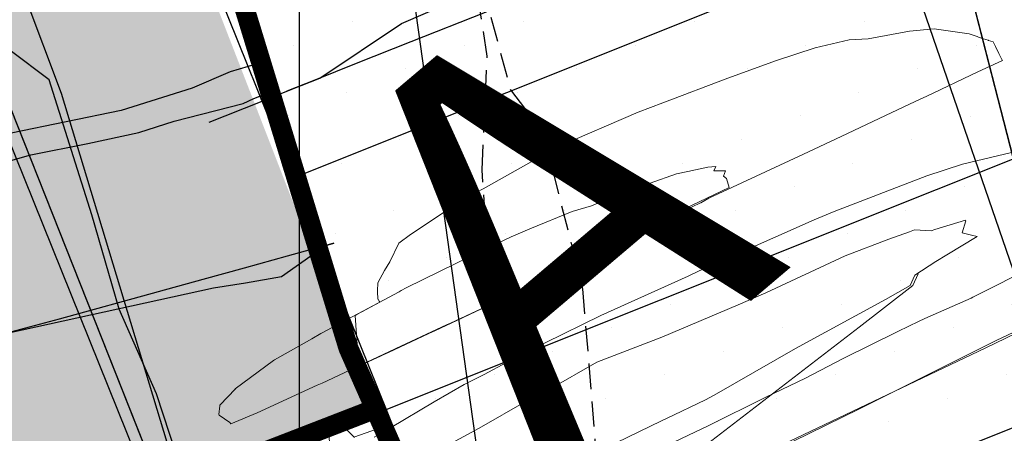
# Model space of a CAD drawing. Units: metres. Extents: x 373058 to 376642, y 653953 to 657537.
# Drawn here: x 374847 to 374857, y 655739 to 655743 of the extents above; entities that cross this region are included whole.
import ezdxf

# ---------------------------------------------------------------- set-up
doc = ezdxf.new("R2010")
doc.units = ezdxf.units.M
for name, pattern in [('CONTINUOUS-0-1-1-0-0', [0]), ('CONTINUOUS-0-5-0-0-1', [0]), ('CONTINUOUS-0-7-1-1-1', [0]), ('DASHED2', [0.375, 0.25, -0.125])]:
    doc.linetypes.add(name, pattern=pattern)
for name, color, linetype in [('01-Enero 2016', 50, 'Continuous'), ('1', 7, 'Continuous'), ('CA-1800-805-ST', 5, 'Continuous'), ('CA-1800-805-TP', 5, 'Continuous'), ('Corte', 7, 'Continuous'), ('GA 1792-840NW-ST', 5, 'Continuous'), ('GA 1792-840NW-TP', 5, 'Continuous'), ('Galeria_1792', 1, 'Continuous'), ('Grid', 8, 'Continuous'), ('NV-1792 - VE-1792-817 SE-TP', 5, 'Continuous'), ('NV1895-RP 1895-488SE-TP', 180, 'Continuous'), ('paneleo secundario', 7, 'Continuous')]:
    doc.layers.add(name, color=color, linetype=linetype)
doc.styles.get("Standard").update_dxf_attribs({"font": 'arial.ttf'})

msp = doc.modelspace()

# ---------------------------------------------------------------- hatches: boundary and pattern name
h = msp.add_hatch()
h.set_pattern_fill('GRAVEL', color=254, scale=0.15)
h.set_pattern_definition([(249.81302, (374771.79863, 655789.82166), (-15.5658665, -43.157135), [0.51258, -50.74573]), (206.76998, (374771.62175, 655789.34056), (41.03537563, 20.5166383), [0.87961, -87.08107]), (154.31068, (374770.83641, 655788.94438), (50.9394384, -24.76351586), [0.62022, -61.40208]), (289.07393, (374769.81051, 655787.50817), (-24.7609964, 72.1654291), [0.80101, -79.29966]), (314.6339, (374770.07227, 655786.75114), (-34.6667387, 35.3756714), [0.78545, -77.75971]), (19.07393, (374770.6241, 655786.19221), (-72.1654291, -24.7609964), [0.80101, -79.29966]), (59.49448, (374771.38114, 655786.45397), (-31.83856617, -53.76929053), [1.05929, -104.86967]), (94.05557, (374771.91885, 655787.36663), (-6.36569766, 87.73003587), [1.00008, -99.007885]), (143.2298, (374771.84812, 655788.3642), (-46.69424023, 34.66841833), [0.80372, -79.56832]), (197.0366, (374771.2043, 655788.84532), (40.3277027, 12.0266617), [0.91757, -44.96091]), (244.19767, (374770.327, 655788.57649), (-26.88611495, -55.8918896), [1.18662, -117.47516]), (160.6143, (374773.3268, 655788.87358), (-33.2522325, 11.3206684), [0.40501, -40.09585]), (193.26947, (374772.94476, 655789.008), (48.8176791, 11.31898873), [0.77052, -76.28196]), (246.8002, (374772.1948, 655788.8311), (1.414926, -3.537525), [0.53881, -4.84934]), (224.9988, (374771.7774, 655789.1566), (14.8577736, 14.1496807), [0.29016, -28.72593]), (313.60165, (374771.5722, 655788.95144), (-7.7823034, 9.1976494), [0.41035, -20.10713]), (52.764, (374771.8552, 655788.6543), (7.7827233, 11.3198285), [0.66648, -21.54945]), (183.3653, (374772.2585, 655789.1849), (8.489976, -0.707673), [0.48193, -11.56635]), (38.18978, (374769.52045, 655788.13078), (31.13047327, 24.76183624), [0.67513, -66.83824]), (92.1464, (374770.05108, 655788.5482), (1.41408626, -44.572481), [0.5664, -56.07332]), (314.9988, (374771.9755, 655789.8924), (-14.1496807, 14.8577736), [0.58032, -28.43578]), (5.4107, (374772.38585, 655789.48204), (-39.62002974, -3.53668533), [0.67513, -66.83824]), (1.2442, (374770.3977, 655785.9375), (-20.517478, 0.00042), [0.65105, -31.9016]), (316.57538, (374771.0486, 655785.95165), (-33.2518126, 31.83814625), [0.54551, -54.00539]), (88.60165, (374773.4258, 655786.36903), (0.00042, 20.517478), [0.58032, -28.43578]), (39.15426, (374773.43997, 655786.94918), (-40.32812264, -32.5441396), [0.63867, -63.22856]), (91.2442, (374771.6924, 655785.6757), (-0.00042, -20.517478), [0.32553, -32.22713]), (123.1102, (374773.21356, 655786.2841), (-9.1972295, 12.7351745), [0.19427, -19.23299]), (187.764, (374773.1074, 655786.4469), (12.0275015, 0.707253), [0.78545, -14.92358]), (207.80924, (374772.32918, 655786.34075), (33.96032543, 17.68678594), [0.7279, -72.06205]), (325.4903, (374771.9825, 655788.3359), (-6.367377, 5.660124), [0.54949, -13.18766]), (14.95746, (374772.43534, 655788.0246), (62.96777972, 16.97869303), [0.959335, -94.97401]), (82.74563, (374773.36217, 655788.2722), (-4.245618, -30.4223804), [0.39226, -38.83409]), (111.8002, (374773.4117, 655788.6613), (-4.95245, 2.1226), [0.2286, -3.5814]), (142.05667, (374772.21598, 655786.41858), (24.05458315, -19.10297174), [0.5293, -52.40091]), (69.81302, (374771.79857, 655786.74403), (15.5658665, 43.157135), [1.02516, -50.23314]), (21.8002, (374772.1523, 655787.7062), (2.1226, 4.95245), [0.9906, -2.8194]), (347.10508, (374773.0721, 655788.0741), (45.27973406, -10.61341525), [0.60241, -59.638975]), (275.85484, (374773.6593, 655787.93967), (2.1221792, -15.5650267), [0.55474, -27.18248]), (229.44621, (374773.7159, 655787.38782), (-53.06371709, -62.258847), [0.90322, -89.4187]), (197.22632, (374773.12866, 655786.70156), (-47.40275304, -14.85651387), [0.955544, -94.59877])])
h.paths.add_polyline_path([(374832.6049, 655785.9409), (374831.4086, 655787.2709), (374830.6946, 655789.4514), (374830.6694, 655789.5839), (374830.5543, 655790.2392), (374830.4208, 655791.1392), (374829.2695, 655792.9653), (374828.6603, 655794.1101), (374827.9263, 655795.7812), (374827.1294, 655797.0408), (374826.8279, 655798.024), (374826.2724, 655798.9173), (374824.9664, 655798.8657), (374824.4416, 655798.709), (374823.5599, 655798.1864), (374823.0731, 655797.8576), (374822.326, 655797.5511), (374821.9785, 655797.5537), (374822.0025, 655797.0681), (374826.8287, 655783.3164), (374828.0584, 655783.1687), (374829.662, 655779.478), (374830.68, 655777.829), (374832.1435, 655774.051), (374832.587, 655772.306), (374832.887, 655771.539), (374832.992, 655770.579), (374834.2085, 655765.5713), (374835.1558, 655763.0513), (374841.944, 655748.592), (374844.155, 655745.9085), (374843.956, 655743.96), (374846.807, 655737.7618), (374850.734, 655739.4187), (374847.3224, 655748.2037), (374841.236, 655762.176), (374839.9491, 655765.1183), (374838.7794, 655767.9278), (374837.85, 655771.166), (374837.895, 655772.509), (374836.0617, 655776.1624)])
h = msp.add_hatch()
h.set_pattern_fill('DOTS', color=1, scale=0.4)
h.set_pattern_definition([(21.8002, (374800.3603, 655708.84976), (0.058973, 0.707498), [0, -0.635])])
h.paths.add_polyline_path([(374856.8823, 655747.1877), (374849.7591, 655744.2979), (374849.4688, 655743.3555), (374850.5566, 655739.7111), (374851.2239, 655738.3221), (374852.34, 655736.369), (374853.2083, 655735.5667), (374854.8735, 655735.8591), (374860.4042, 655737.9365), (374861.185, 655739.052), (374860.9635, 655741.4025), (374859.8021, 655745.0909), (374858.8473, 655745.2005), (374858.3782, 655745.9477)])
at = {"layer": '1', "lineweight": 0}
h = msp.add_hatch(dxfattribs=at)
h.set_pattern_fill('GRAVEL', color=1, scale=0.08)
h.set_pattern_definition([(249.81302, (374933.79668, 655725.94681), (-8.30179547, -23.01713866), [0.273377, -27.064387]), (206.76998, (374933.70235, 655725.69023), (21.88553367, 10.94220709), [0.469124, -46.44324]), (154.31068, (374933.2835, 655725.47893), (27.16770047, -13.20720846), [0.330785, -32.747778]), (289.07393, (374932.73635, 655724.71296), (-13.20586475, 38.48822885), [0.427204, -42.29315]), (314.63389, (374932.87596, 655724.30921), (-18.4889273, 18.86702476), [0.418907, -41.471846]), (19.07393, (374933.17027, 655724.01111), (-38.48822885, -13.20586475), [0.427204, -42.29315]), (59.49448, (374933.57402, 655724.15071), (-16.980568626, -28.67695495), [0.564955, -55.930492]), (94.05557, (374933.860804, 655724.63747), (-3.39503875, 46.78935246), [0.533376, -52.804205]), (143.2298, (374933.82308, 655725.16951), (-24.90359479, 18.48982311), [0.42865, -42.436437]), (197.0366, (374933.47971, 655725.4261), (21.50810813, 6.41421958), [0.48937, -23.97915]), (244.197675, (374933.01182, 655725.282724), (-14.339261304, -29.809007787), [0.632862, -62.653418]), (160.6143, (374934.61171, 655725.44117), (-17.734524, 6.0376898), [0.216004, -21.384453]), (193.26947, (374934.40795, 655725.51287), (26.03609553, 6.03679399), [0.410946, -40.68371]), (246.8002, (374934.008, 655725.4185), (0.754627, -1.88668), [0.287367, -2.586314]), (224.99883, (374933.78536, 655725.59212), (7.9241459, 7.5464964), [0.154753, -15.320498]), (313.60165, (374933.67593, 655725.4827), (-4.1505618, 4.905413), [0.218852, -10.723802]), (52.764, (374933.82686, 655725.3242), (4.1507858, 6.0372419), [0.355456, -11.49304]), (183.3653, (374934.04194, 655725.6072), (4.5279874, -0.3774256), [0.25703, -6.16872]), (38.18978, (374932.58165, 655725.04501), (16.60291908, 13.20631266), [0.36007, -35.64706]), (92.14641, (374932.86466, 655725.26763), (0.75417934, -23.77198985), [0.30208, -29.905773]), (314.99883, (374933.89102, 655725.98454), (-7.5464964, 7.9241459), [0.309504, -15.165747]), (5.4107, (374934.10987, 655725.76569), (-21.13068253, -1.88623218), [0.36007, -35.64706]), (1.2442, (374933.04952, 655723.87527), (-10.9426549, 0.00022395), [0.34723, -17.014187]), (316.57538, (374933.39667, 655723.88281), (-17.73430007, 16.98034467), [0.290938, -28.802875]), (88.60165, (374934.6645, 655724.1054), (0.00022395, 10.9426549), [0.309504, -15.165747]), (39.15426, (374934.67207, 655724.41482), (-21.50833208, -17.35687447), [0.340626, -33.7219]), (91.2442, (374933.74004, 655723.73564), (-0.00022395, -10.9426549), [0.173614, -17.1878]), (123.11017, (374934.5513, 655724.06013), (-4.905189, 6.792093), [0.10361, -10.257596]), (187.764, (374934.4947, 655724.1469), (6.4146675, 0.3772016), [0.418907, -7.959244]), (207.80924, (374934.07965, 655724.09033), (18.11217356, 9.4329525), [0.388214, -38.433092]), (325.4903, (374933.8948, 655725.1544), (-3.3959346, 3.018733), [0.29306, -7.03342]), (14.95746, (374934.136265, 655724.98838), (33.58281585, 9.05530295), [0.511645, -50.652807]), (82.74563, (374934.63057, 655725.12044), (-2.26432963, -16.22526953), [0.209207, -20.711514]), (111.8002, (374934.657, 655725.328), (-2.641307, 1.132053), [0.12192, -1.91008]), (142.05667, (374934.01927, 655724.13184), (12.82911101, -10.1882516), [0.282294, -27.947153]), (69.81302, (374933.79665, 655724.30542), (8.30179547, 23.01713866), [0.546754, -26.79101]), (21.8002, (374933.9853, 655724.8186), (1.132053, 2.641307), [0.52832, -1.50368]), (347.10508, (374934.47586, 655725.01479), (24.1491915, -5.66048813), [0.321288, -31.807453]), (275.85484, (374934.78905, 655724.9431), (1.1318289, -8.3013476), [0.295863, -14.49732]), (229.44621, (374934.81923, 655724.64877), (-28.30064911, -33.2047184), [0.481716, -47.689972]), (197.22632, (374934.50604, 655724.28276), (-25.28146829, -7.92347406), [0.509624, -50.452677])])
h.paths.add_polyline_path([(374846.7548, 655737.8764), (374847.0027, 655737.4118), (374847.2723, 655736.9246), (374847.5163, 655736.2126), (374847.2723, 655735.2746), (374847.4709, 655734.7775), (374847.1693, 655734.4126), (374847.1143, 655733.8076), (374846.63, 655732.9369), (374853.0903, 655735.5675), (374852.4339, 655736.2917), (374851.7799, 655737.3673), (374851.4682, 655737.766), (374850.7393, 655739.4207)])

# ---------------------------------------------------------------- linework, layer by layer
at = {"color": 1, "const_width": 0.2, "elevation": 22}
msp.add_lwpolyline([(374856.8361, 655747.1692), (374849.7794, 655744.3529), (374849.4372, 655743.46), (374850.4917, 655740.011), (374851.46, 655737.813), (374851.7555, 655737.463), (374852.34, 655736.369), (374853.1103, 655735.5461), (374853.1103, 655735.5461), (374853.66, 655735.6617), (374854.6942, 655735.7452), (374859.105, 655737.3283), (374860.5204, 655737.9922), (374861.185, 655739.052), (374860.9635, 655741.4025), (374860.179, 655744.271), (374859.8021, 655745.0909), (374859.2381, 655745.0278), (374858.8664, 655745.1666), (374858.5195, 655745.8169), (374857.744, 655746.521), (374857.4211, 655746.932), (374856.8361, 655747.1692)], dxfattribs=at)
at = {"color": 30, "true_color": 0xf8991e, "const_width": 0.2, "elevation": 1864.576}
msp.add_lwpolyline([(374850.744, 655739.3961), (374846.7596, 655737.8519)], dxfattribs=at)
at = {"color": 5}
msp.add_circle((374850.373, 655745.0034, 1793.9151), 1792.0107, dxfattribs=at)
at = {"layer": '01-Enero 2016', "color": 1, "linetype": 'Continuous'}
msp.add_line((374841.43, 655786.5498, 1776), (374874.0291, 655691.6528, 1776), dxfattribs=at)
at = {"layer": '01-Enero 2016', "color": 5, "elevation": 1800}
msp.add_lwpolyline([(374860.6578, 655675.4277), (374843.2598, 655800)], dxfattribs=at)
at = {"layer": '01-Enero 2016', "color": 1}
for points in [[(374864.673, 655712.609, 1749.009), (374863.751, 655716.205, 1749.319), (374863.368, 655717.694, 1749.552), (374861.242, 655725.977, 1750.844), (374860.904, 655727.293, 1751.574), (374859.566, 655732.506, 1754.331), (374858.734, 655735.749, 1755.181), (374858.075, 655738.317, 1754.753), (374856.226, 655745.521, 1753.528), (374854.732, 655751.342, 1751.681), (374853.717, 655755.294, 1750.427), (374853.228, 655757.202, 1748.316), (374852.888, 655758.524, 1749.45), (374852.794, 655758.893, 1748.892), (374852.751, 655759.061, 1748.798), (374852.492, 655760.07, 1748.836), (374852.371, 655760.54, 1748.874), (374852.343, 655760.648, 1748.885), (374851.563, 655763.686, 1748.838)], [(374839.146, 655762.499, 1762.386), (374839.239, 655762.264, 1762.16), (374839.579, 655761.407, 1762.924), (374839.909, 655760.573, 1762.901), (374840.485, 655759.12, 1762.886), (374842.055, 655755.159, 1762.586), (374842.529, 655753.963, 1762.518), (374844.894, 655747.994, 1765), (374846.34, 655744.346, 1766.383), (374847.235, 655742.087, 1766.785), (374850.152, 655734.729, 1766.726), (374851.718, 655730.778, 1766.511), (374853.963, 655725.112, 1765.816), (374855.685, 655720.768, 1765), (374856.604, 655718.448, 1764.385), (374857.574, 655716.002, 1762.46), (374857.655, 655715.796, 1762.354), (374857.775, 655715.494, 1761.838), (374858.229, 655714.347, 1760), (374858.4, 655713.917, 1759.049)], [(374842.52, 655753.473, 1792.685), (374843.295, 655751.951, 1792.707), (374843.855, 655750.683, 1792.544), (374844.287, 655749.713, 1792.466), (374844.287, 655749.713, 1792.466), (374844.329, 655749.122, 1792.409), (374845.176, 655747.493, 1792.274), (374845.632, 655747.121, 1792.241), (374845.835, 655746.596, 1792.126), (374846.247, 655745.605, 1792.106), (374846.698, 655744.671, 1791.981), (374847.251, 655743.538, 1791.959), (374847.614, 655742.565, 1791.896), (374848.716, 655738.925, 1792.102), (374848.716, 655738.925, 1792.102), (374848.716, 655738.925, 1792.102), (374849.084, 655737.855, 1792.152), (374849.913, 655736.347, 1792.185), (374849.913, 655736.347, 1792.185), (374850.366, 655735.306, 1792.013), (374850.939, 655733.987, 1791.961)], [(374853.963, 655725.112, 1854.021), (374850.529, 655733.778, 1859.32), (374850.152, 655734.729, 1859.838), (374848.013, 655740.126, 1858.526), (374846.34, 655744.346, 1857.829), (374844.309, 655749.471, 1858.091), (374844.891, 655748.003, 1854.157), (374844.132, 655749.919, 1852.41), (374843.927, 655750.435, 1851.034), (374844.036, 655750.159, 1849.023), (374843.93, 655750.428, 1848), (374843.562, 655751.356, 1843.834), (374843.108, 655752.5, 1841.92)], [(374851.559, 655732.449, 1797.066), (374851.151, 655733.663, 1797.145), (374850.486, 655734.958, 1796.716), (374849.996, 655735.689, 1796.632), (374849.768, 655736.396, 1796.397), (374849.374, 655737.245, 1796.582), (374849.374, 655737.245, 1796.582), (374849.221, 655737.456, 1796.597), (374849.116, 655737.831, 1796.519), (374848.836, 655738.737, 1796.644), (374848.57, 655739.552, 1796.843), (374848.57, 655739.552, 1796.843), (374848.57, 655739.552, 1796.843), (374848.193, 655740.401, 1796.48), (374847.92, 655741.348, 1796.56), (374847.493, 655742.7, 1796.703), (374847.102, 655742.993, 1796.244), (374846.596, 655744.298, 1796.429)], [(374856.594, 655744.085, 1868.08), (374857.262, 655741.486, 1865)]]:
    msp.add_polyline3d(points, dxfattribs=at)
at = {"layer": '01-Enero 2016'}
for points in [[(374842.52, 655753.473, 1792.685), (374843.295, 655751.951, 1792.707), (374843.855, 655750.683, 1792.544), (374844.287, 655749.713, 1792.466), (374844.287, 655749.713, 1792.466), (374844.329, 655749.122, 1792.409), (374845.176, 655747.493, 1792.274), (374845.632, 655747.121, 1792.241), (374845.835, 655746.596, 1792.126), (374846.247, 655745.605, 1792.106), (374846.698, 655744.671, 1791.981), (374847.251, 655743.538, 1791.959), (374847.614, 655742.565, 1791.896), (374848.716, 655738.925, 1792.102), (374848.716, 655738.925, 1792.102), (374848.716, 655738.925, 1792.102), (374849.084, 655737.855, 1792.152), (374849.913, 655736.347, 1792.185), (374849.913, 655736.347, 1792.185), (374850.366, 655735.306, 1792.013), (374850.939, 655733.987, 1791.961)], [(374849.096, 655742.276, 1818.42), (374849.257, 655742.34, 1817.789), (374849.644, 655742.494, 1817.532), (374849.924, 655742.606, 1817.289), (374850.205, 655742.717, 1817.054), (374851.023, 655743.263, 1816.987), (374851.479, 655743.462, 1816.819), (374852.282, 655743.802, 1816.592), (374853.317, 655744.094, 1816.658), (374853.544, 655744.17, 1816.377), (374854.074, 655744.37, 1816.498), (374854.782, 655744.718, 1816.422), (374855.506, 655744.997, 1816.438), (374856.237, 655745.25, 1816.463), (374857.286, 655745.688, 1816.637)], [(374857.254, 655745.674, 1813.181), (374856.217, 655745.202, 1813.203), (374855.084, 655744.778, 1813.35), (374853.87, 655744.248, 1813.525), (374853.31, 655744.022, 1813.532), (374851.861, 655743.376, 1813.553), (374851.117, 655743.08, 1813.513), (374850.57, 655742.863, 1813.462), (374850.154, 655742.697, 1813.34), (374849.873, 655742.585, 1813.302)], [(374851.559, 655732.449, 1797.066), (374851.151, 655733.663, 1797.145), (374850.486, 655734.958, 1796.716), (374849.996, 655735.689, 1796.632), (374849.768, 655736.396, 1796.397), (374849.374, 655737.245, 1796.582), (374849.374, 655737.245, 1796.582), (374849.221, 655737.456, 1796.597), (374849.116, 655737.831, 1796.519), (374848.836, 655738.737, 1796.644), (374848.57, 655739.552, 1796.843), (374848.57, 655739.552, 1796.843), (374848.57, 655739.552, 1796.843), (374848.193, 655740.401, 1796.48), (374847.92, 655741.348, 1796.56), (374847.493, 655742.7, 1796.703), (374847.102, 655742.993, 1796.244), (374846.596, 655744.298, 1796.429)], [(374846.754, 655741.792, 1796.507), (374847.308, 655741.949, 1796.672), (374847.879, 655742.062, 1796.61), (374848.392, 655742.171, 1796.653), (374848.744, 655742.287, 1796.05), (374849.437, 655742.464, 1795.809), (374849.543, 655742.512, 1795.283), (374849.767, 655742.6, 1794.979), (374849.741, 655742.659, 1794.591), (374849.666, 655742.638, 1794.111), (374849.67, 655742.715, 1793.67), (374849.679, 655742.768, 1793.25), (374849.603, 655742.78, 1792.894), (374849.662, 655742.845, 1792.533), (374849.668, 655742.887, 1792.192), (374849.305, 655742.781, 1792.055), (374848.927, 655742.615, 1792.021)], [(374848.927, 655742.615, 1792.021), (374848.215, 655742.393, 1792.026), (374847.114, 655742.166, 1792.021)], [(374849.822, 655740.729, 1792.15), (374850.262, 655741.04, 1792.36), (374850.345, 655741.063, 1792.73), (374850.289, 655741.047, 1793.248), (374850.241, 655741.034, 1793.775), (374850.313, 655741.054, 1794.274), (374850.203, 655741.023, 1794.806), (374850.335, 655741.06, 1795.364), (374849.878, 655740.933, 1795.705), (374849.446, 655740.813, 1795.931), (374849.032, 655740.698, 1796.282), (374848.585, 655740.574, 1796.304), (374847.595, 655740.303, 1796.31), (374847.292, 655740.221, 1796.412), (374846.905, 655740.116, 1796.024)], [(374847.087, 655740.164, 1792.017), (374849.14, 655740.614, 1792.027), (374849.459, 655740.667, 1792.073), (374849.822, 655740.729, 1792.15)]]:
    msp.add_polyline3d(points, dxfattribs=at)
at = {"layer": '1', "elevation": 22}
msp.add_lwpolyline([(374846.7548, 655737.8764), (374847.0027, 655737.4118), (374847.2723, 655736.9246), (374847.5163, 655736.2126), (374847.2723, 655735.2746), (374847.4709, 655734.7775), (374847.1693, 655734.4126), (374847.1143, 655733.8076), (374846.63, 655732.9369), (374853.0903, 655735.5675), (374852.4339, 655736.2917), (374851.7799, 655737.3673), (374851.4682, 655737.766), (374850.7393, 655739.4207)], close=True, dxfattribs=at)
at = {"layer": 'CA-1800-805-ST', "color": 5, "elevation": 1800}
msp.add_lwpolyline([(374860.6578, 655675.4277), (374843.2598, 655800)], dxfattribs=at)
at = {"layer": 'CA-1800-805-TP', "color": 3, "linetype": 'DASHED2'}
for points in [[(374853.995, 655731.174, 1840.243), (374853.995, 655732.5255, 1840.243), (374853.391, 655732.214, 1841.175), (374853.432, 655732.8, 1841.476), (374853.299, 655733.609, 1841.83), (374853.076, 655735.469, 1841.917), (374853.005, 655736.093, 1841.988), (374853.059, 655737.052, 1842.041), (374852.672, 655737.949, 1842.092), (374852.613, 655738.811, 1842.087), (374851.918, 655740.551, 1842.261), (374851.83, 655741.797, 1842.167), (374851.882, 655742.936, 1842.07), (374851.574, 655744.915, 1841.947), (374851.529, 655746.184, 1842.177), (374851.201, 655747.967, 1842.31), (374850.715, 655749.227, 1842.456), (374850.321, 655750.381, 1842.585), (374850.153, 655751.064, 1842.774), (374849.664, 655753.191, 1842.696)], [(374850.057, 655751.783, 1844.187), (374850.29, 655751.2, 1844.166), (374850.646, 655748.309, 1844.103), (374850.787, 655747.143, 1844.411), (374851.065, 655745.561, 1844.583), (374851.382, 655744.814, 1844.728), (374851.822, 655743.691, 1844.899), (374852.114, 655742.601, 1845.07), (374852.445, 655742.165, 1845.328), (374852.836, 655740.605, 1845.261), (374852.901, 655739.849, 1845.383), (374853.021, 655738.342, 1845.76), (374853.071, 655737.954, 1846.233), (374853.359, 655737.675, 1846.736), (374853.396, 655736.973, 1846.918), (374853.292, 655736.416, 1847.239), (374853.153, 655735.773, 1847.41), (374853.51, 655735.058, 1847.815), (374853.558, 655734.694, 1847.797), (374853.647, 655734.181, 1847.597), (374853.654, 655733.513, 1847.32), (374853.724, 655732.657, 1846.864), (374853.586, 655731.573, 1846.554), (374853.32, 655730.89, 1846.049)]]:
    msp.add_polyline3d(points, dxfattribs=at)
at = {"layer": 'Corte', "linetype": 'CONTINUOUS-0-7-1-1-1', "lineweight": 0}
for points in [[(374852.8254, 655740.8816, 1854.5799), (374852.8237, 655740.8807, 1854.5797), (374852.7682, 655740.8529, 1854.5692), (374852.5997, 655740.7735, 1854.5767), (374852.1284, 655740.5474, 1854.569), (374851.5194, 655740.2617, 1854.61), (374851.3637, 655740.1893, 1854.6253), (374851.2972, 655740.1584, 1854.6321), (374850.8914, 655739.9681, 1854.6593), (374850.8392, 655739.9436, 1854.6628), (374850.8208, 655739.9347, 1854.6618), (374850.8127, 655739.9308, 1854.6612), (374850.6576, 655739.8613, 1854.6982), (374850.6575, 655739.8615, 1854.6993), (374850.5892, 655739.9027, 1855.2852), (374850.5595, 655740.3367, 1858.8405), (374850.575, 655740.349, 1858.8792), (374850.5756, 655740.3494, 1858.8805), (374850.8048, 655740.4717, 1858.9823), (374850.7987, 655740.4825, 1859.0912), (374850.7914, 655740.4957, 1859.2231), (374850.7909, 655740.4963, 1859.2305), (374850.7891, 655740.499, 1859.2586), (374850.785, 655740.5069, 1859.3369), (374850.7835, 655740.5721, 1859.8599), (374850.7835, 655740.5785, 1859.9102), (374850.7832, 655740.5821, 1859.9396), (374850.7834, 655740.5856, 1859.9668), (374850.7868, 655740.6664, 1860.5953), (374850.8516, 655740.7895, 1861.3264), (374850.9071, 655740.8749, 1861.7934), (374850.995, 655741.0616, 1862.9414), (374851.112, 655741.1497, 1863.1976), (374851.6522, 655741.5071, 1863.9862), (374851.8401, 655741.6082, 1864.0763), (374852.5895, 655742.0267, 1864.5577), (374853.3937, 655742.3771, 1864.2902), (374853.6404, 655742.4707, 1864.099), (374854.2912, 655742.718, 1863.595), (374854.7789, 655742.8939, 1863.1428), (374855.1662, 655743.0192, 1862.6697), (374855.5072, 655743.1022, 1862.0361), (374855.6979, 655743.1117, 1861.3897), (374856.1133, 655743.1871, 1860.414), (374856.3601, 655743.2111, 1859.6696), (374856.7115, 655743.1594, 1857.9281), (374856.7906, 655743.1334, 1857.4224), (374856.803, 655743.129, 1857.3403), (374856.855, 655743.112, 1857.0089), (374856.9007, 655743.0966, 1856.7131), (374856.9033, 655743.0955, 1856.6951), (374856.9513, 655743.08, 1856.3898), (374856.9581, 655743.0657, 1856.2513), (374856.9741, 655743.0331, 1855.9317), (374857.0089, 655742.9625, 1855.2394), (374857.0112, 655742.9577, 1855.1933), (374857.0376, 655742.905, 1854.6749), (374857.0424, 655742.8953, 1854.5802), (374857.0428, 655742.8943, 1854.5705), (374856.797, 655742.7783, 1854.5814), (374856.2795, 655742.5341, 1854.6048), (374856.2262, 655742.509, 1854.6072), (374855.8715, 655742.3417, 1854.6236), (374855.4263, 655742.133, 1854.6544), (374855.0495, 655741.9564, 1854.6807), (374854.1034, 655741.5128, 1854.746), (374854.0216, 655741.4677, 1854.6982), (374854.0181, 655741.4658, 1854.6963), (374853.5171, 655741.2281, 1854.7086), (374853.4991, 655741.2191, 1854.7051), (374852.8254, 655740.8816, 1854.5799)], [(374850.7488, 655739.1184, 1848.4595), (374850.9138, 655739.2121, 1848.5779), (374851.35, 655739.4736, 1848.9991), (374851.6517, 655739.6468, 1849.2304), (374851.8502, 655739.7482, 1849.2828), (374852.2973, 655739.9874, 1849.487), (374852.4611, 655740.0637, 1849.472), (374853.0187, 655740.3372, 1849.529), (374853.8946, 655740.7338, 1849.3572), (374853.9984, 655740.7813, 1849.3409), (374854.035, 655740.798, 1849.3345), (374855.1571, 655741.2963, 1849.0366), (374855.3592, 655741.3795, 1848.9311), (374856.2869, 655741.7377, 1848.2588), (374856.6446, 655741.8558, 1847.8403), (374857.2748, 655742.0053, 1846.6396)], [(374850.2273, 655739.6615, 1854.7431), (374850.177, 655739.6392, 1854.7563), (374849.5756, 655739.3613, 1854.8307), (374849.3142, 655739.2519, 1854.9524), (374849.3032, 655739.2651, 1855.0988), (374849.1966, 655739.3382, 1856.0827), (374849.1918, 655739.3464, 1856.1656), (374849.2037, 655739.4341, 1856.8162), (374849.2039, 655739.441, 1856.8704), (374849.3591, 655739.6018, 1857.5576), (374849.3569, 655739.6043, 1857.5859), (374849.7417, 655739.8859, 1858.3621), (374849.7519, 655739.893, 1858.38), (374850.1256, 655740.1058, 1858.6529), (374850.2145, 655740.1562, 1858.7158), (374850.2205, 655740.16, 1858.7227), (374850.9984, 655740.575, 1859.0684), (374851.0185, 655740.5892, 1859.1048), (374851.0707, 655740.6153, 1859.1147), (374851.5671, 655740.8593, 1859.1699), (374851.6854, 655740.9192, 1859.1964), (374852.1228, 655741.1255, 1859.1756), (374852.3095, 655741.2072, 1859.1171), (374852.734, 655741.3788, 1858.8707), (374852.9254, 655741.4363, 1858.6013), (374853.2954, 655741.5912, 1858.4288), (374853.4368, 655741.6264, 1858.1721), (374853.5153, 655741.6653, 1858.1837), (374853.777, 655741.759, 1857.9353), (374853.891, 655741.7825, 1857.6896), (374854.0931, 655741.8232, 1857.2475), (374854.1714, 655741.8325, 1857.0242), (374854.1508, 655741.7875, 1856.7453), (374854.2678, 655741.7872, 1856.3), (374854.248, 655741.7343, 1855.9554), (374854.2778, 655741.7094, 1855.6446), (374854.3074, 655741.6217, 1854.837), (374853.7037, 655741.3323, 1854.8279), (374853.5172, 655741.2282, 1854.7084), (374852.7682, 655740.8529, 1854.5692), (374852.5997, 655740.7735, 1854.5767), (374852.1284, 655740.5474, 1854.569), (374851.513, 655740.2607, 1854.626), (374851.4751, 655740.2435, 1854.6326), (374850.9674, 655740.0063, 1854.6743), (374850.8949, 655739.9724, 1854.6802), (374850.2273, 655739.6615, 1854.7431)], [(374850.2273, 655739.6615, 1854.7431), (374850.177, 655739.6392, 1854.7563), (374849.5756, 655739.3613, 1854.8307), (374849.3142, 655739.2519, 1854.9524), (374849.3032, 655739.2651, 1855.0988), (374849.1966, 655739.3382, 1856.0827), (374849.1918, 655739.3464, 1856.1656), (374849.2037, 655739.4341, 1856.8162), (374849.2039, 655739.441, 1856.8704), (374849.3591, 655739.6018, 1857.5576), (374849.3569, 655739.6043, 1857.5859), (374849.7417, 655739.8859, 1858.3621), (374849.7519, 655739.893, 1858.38), (374850.1256, 655740.1058, 1858.6529), (374850.2145, 655740.1562, 1858.7158), (374850.2205, 655740.16, 1858.7227), (374850.9984, 655740.575, 1859.0684), (374851.0185, 655740.5892, 1859.1048), (374851.0707, 655740.6153, 1859.1147), (374851.5671, 655740.8593, 1859.1699), (374851.6854, 655740.9192, 1859.1964), (374852.1228, 655741.1255, 1859.1756), (374852.3095, 655741.2072, 1859.1171), (374852.734, 655741.3788, 1858.8707), (374852.9254, 655741.4363, 1858.6013), (374853.2954, 655741.5912, 1858.4288), (374853.4368, 655741.6264, 1858.1721), (374853.5153, 655741.6653, 1858.1837), (374853.777, 655741.759, 1857.9353), (374853.891, 655741.7825, 1857.6896), (374854.0931, 655741.8232, 1857.2475), (374854.1714, 655741.8325, 1857.0242), (374854.1508, 655741.7875, 1856.7453), (374854.2678, 655741.7872, 1856.3), (374854.248, 655741.7343, 1855.9554), (374854.2778, 655741.7094, 1855.6446), (374854.3074, 655741.6217, 1854.837), (374853.7037, 655741.3323, 1854.8279), (374853.5172, 655741.2282, 1854.7084), (374852.7682, 655740.8529, 1854.5692), (374852.5997, 655740.7735, 1854.5767), (374852.1284, 655740.5474, 1854.569), (374851.513, 655740.2607, 1854.626), (374851.4751, 655740.2435, 1854.6326), (374850.9674, 655740.0063, 1854.6743), (374850.8949, 655739.9724, 1854.6802), (374850.2273, 655739.6615, 1854.7431)], [(374850.2273, 655739.6615, 1854.7431), (374850.177, 655739.6392, 1854.7563), (374849.5756, 655739.3613, 1854.8307), (374849.3142, 655739.2519, 1854.9524), (374849.3032, 655739.2651, 1855.0988), (374849.1966, 655739.3382, 1856.0827), (374849.1918, 655739.3464, 1856.1656), (374849.2037, 655739.4341, 1856.8162), (374849.2039, 655739.441, 1856.8704), (374849.3591, 655739.6018, 1857.5576), (374849.3569, 655739.6043, 1857.5859), (374849.7417, 655739.8859, 1858.3621), (374849.7519, 655739.893, 1858.38), (374850.1256, 655740.1058, 1858.6529), (374850.2145, 655740.1562, 1858.7158), (374850.2205, 655740.16, 1858.7227), (374850.9984, 655740.575, 1859.0684), (374851.0185, 655740.5892, 1859.1048), (374851.0707, 655740.6153, 1859.1147), (374851.5671, 655740.8593, 1859.1699), (374851.6854, 655740.9192, 1859.1964), (374852.1228, 655741.1255, 1859.1756), (374852.3095, 655741.2072, 1859.1171), (374852.734, 655741.3788, 1858.8707), (374852.9254, 655741.4363, 1858.6013), (374853.2954, 655741.5912, 1858.4288), (374853.4368, 655741.6264, 1858.1721), (374853.5153, 655741.6653, 1858.1837), (374853.777, 655741.759, 1857.9353), (374853.891, 655741.7825, 1857.6896), (374854.0931, 655741.8232, 1857.2475), (374854.1714, 655741.8325, 1857.0242), (374854.1508, 655741.7875, 1856.7453), (374854.2678, 655741.7872, 1856.3), (374854.248, 655741.7343, 1855.9554), (374854.2778, 655741.7094, 1855.6446), (374854.3074, 655741.6217, 1854.837), (374853.7037, 655741.3323, 1854.8279), (374853.5172, 655741.2282, 1854.7084), (374852.7682, 655740.8529, 1854.5692), (374852.5997, 655740.7735, 1854.5767), (374852.1284, 655740.5474, 1854.569), (374851.513, 655740.2607, 1854.626), (374851.4751, 655740.2435, 1854.6326), (374850.9674, 655740.0063, 1854.6743), (374850.8949, 655739.9724, 1854.6802), (374850.2273, 655739.6615, 1854.7431)], [(374850.2273, 655739.6615, 1854.7431), (374850.177, 655739.6392, 1854.7563), (374849.5756, 655739.3613, 1854.8307), (374849.3142, 655739.2519, 1854.9524), (374849.3032, 655739.2651, 1855.0988), (374849.1966, 655739.3382, 1856.0827), (374849.1918, 655739.3464, 1856.1656), (374849.2037, 655739.4341, 1856.8162), (374849.2039, 655739.441, 1856.8704), (374849.3591, 655739.6018, 1857.5576), (374849.3569, 655739.6043, 1857.5859), (374849.7417, 655739.8859, 1858.3621), (374849.7519, 655739.893, 1858.38), (374850.1256, 655740.1058, 1858.6529), (374850.2145, 655740.1562, 1858.7158), (374850.2205, 655740.16, 1858.7227), (374850.9984, 655740.575, 1859.0684), (374851.0185, 655740.5892, 1859.1048), (374851.0707, 655740.6153, 1859.1147), (374851.5671, 655740.8593, 1859.1699), (374851.6854, 655740.9192, 1859.1964), (374852.1228, 655741.1255, 1859.1756), (374852.3095, 655741.2072, 1859.1171), (374852.734, 655741.3788, 1858.8707), (374852.9254, 655741.4363, 1858.6013), (374853.2954, 655741.5912, 1858.4288), (374853.4368, 655741.6264, 1858.1721), (374853.5153, 655741.6653, 1858.1837), (374853.777, 655741.759, 1857.9353), (374853.891, 655741.7825, 1857.6896), (374854.0931, 655741.8232, 1857.2475), (374854.1714, 655741.8325, 1857.0242), (374854.1508, 655741.7875, 1856.7453), (374854.2678, 655741.7872, 1856.3), (374854.248, 655741.7343, 1855.9554), (374854.2778, 655741.7094, 1855.6446), (374854.3074, 655741.6217, 1854.837), (374853.7037, 655741.3323, 1854.8279), (374853.5172, 655741.2282, 1854.7084), (374852.7682, 655740.8529, 1854.5692), (374852.5997, 655740.7735, 1854.5767), (374852.1284, 655740.5474, 1854.569), (374851.513, 655740.2607, 1854.626), (374851.4751, 655740.2435, 1854.6326), (374850.9674, 655740.0063, 1854.6743), (374850.8949, 655739.9724, 1854.6802), (374850.2273, 655739.6615, 1854.7431)], [(374857.3136, 655740.2438, 1832.5186), (374856.9876, 655740.0916, 1832.5459), (374855.61, 655739.4021, 1832.2955), (374854.2741, 655738.747, 1832.1585), (374852.952, 655738.3709, 1834.1836), (374851.8533, 655738.0675, 1835.9383), (374851.7275, 655738.0409, 1836.2044), (374851.6675, 655738.026, 1836.3131), (374851.6313, 655738.0162, 1836.3723), (374851.4546, 655737.9804, 1836.7576), (374852.9501, 655738.6865, 1836.6947), (374854.0954, 655739.2323, 1836.6851), (374854.6745, 655739.518, 1836.7582), (374855.0711, 655739.711, 1836.7872), (374855.4469, 655739.9066, 1836.9147), (374855.9956, 655740.1764, 1836.9771), (374856.1056, 655740.2317, 1836.9989), (374856.2023, 655740.278, 1836.9995), (374856.2668, 655740.3091, 1837.0024), (374856.7294, 655740.5119, 1836.8582), (374856.7479, 655740.521, 1836.8608), (374858.6323, 655741.4711, 1837.2588)], [(374857.3136, 655740.2438, 1832.5186), (374856.9876, 655740.0916, 1832.5459), (374855.61, 655739.4021, 1832.2955), (374854.2741, 655738.747, 1832.1585), (374852.952, 655738.3709, 1834.1836), (374851.8533, 655738.0675, 1835.9383), (374851.7275, 655738.0409, 1836.2044), (374851.6675, 655738.026, 1836.3131), (374851.6313, 655738.0162, 1836.3723), (374851.4546, 655737.9804, 1836.7576), (374852.9501, 655738.6865, 1836.6947), (374854.0954, 655739.2323, 1836.6851), (374854.6745, 655739.518, 1836.7582), (374855.0711, 655739.711, 1836.7872), (374855.4469, 655739.9066, 1836.9147), (374855.9956, 655740.1764, 1836.9771), (374856.1056, 655740.2317, 1836.9989), (374856.2023, 655740.278, 1836.9995), (374856.2668, 655740.3091, 1837.0024), (374856.7294, 655740.5119, 1836.8582), (374856.7479, 655740.521, 1836.8608), (374858.6323, 655741.4711, 1837.2588)], [(374857.6974, 655740.4118, 1832.3979), (374856.8689, 655740.0118, 1832.3632), (374854.7732, 655739.012, 1832.3707)]]:
    msp.add_polyline3d(points, dxfattribs=at)
at = {"layer": 'Corte', "linetype": 'CONTINUOUS-0-5-0-0-1', "lineweight": 0}
for points in [[(374853.4991, 655741.2191, 1854.7051), (374852.8254, 655740.8816, 1854.5799), (374852.8237, 655740.8807, 1854.5797), (374852.7682, 655740.8529, 1854.5692), (374852.5997, 655740.7735, 1854.5767), (374852.1284, 655740.5474, 1854.569), (374851.5194, 655740.2617, 1854.61), (374851.3637, 655740.1893, 1854.6253), (374851.2972, 655740.1584, 1854.6321), (374850.8914, 655739.9681, 1854.6593), (374850.8392, 655739.9436, 1854.6628), (374850.8208, 655739.9347, 1854.6618), (374850.8127, 655739.9308, 1854.6612), (374850.6576, 655739.8613, 1854.6982), (374850.6575, 655739.8615, 1854.6993), (374850.5892, 655739.9027, 1855.2852), (374850.5595, 655740.3367, 1858.8405), (374850.575, 655740.349, 1858.8792), (374850.5756, 655740.3494, 1858.8805), (374850.8048, 655740.4717, 1858.9823), (374850.7987, 655740.4825, 1859.0912), (374850.7914, 655740.4957, 1859.2231), (374850.7909, 655740.4963, 1859.2305), (374850.7891, 655740.499, 1859.2586), (374850.785, 655740.5069, 1859.3369), (374850.7835, 655740.5721, 1859.8599), (374850.7835, 655740.5785, 1859.9102), (374850.7832, 655740.5821, 1859.9396), (374850.7834, 655740.5856, 1859.9668), (374850.7868, 655740.6664, 1860.5953), (374850.8516, 655740.7895, 1861.3264), (374850.9071, 655740.8749, 1861.7934), (374850.995, 655741.0616, 1862.9414), (374851.112, 655741.1497, 1863.1976), (374851.6522, 655741.5071, 1863.9862), (374851.8401, 655741.6082, 1864.0763), (374852.5895, 655742.0267, 1864.5577), (374853.3937, 655742.3771, 1864.2902), (374853.6404, 655742.4707, 1864.099), (374854.2912, 655742.718, 1863.595), (374854.7789, 655742.8939, 1863.1428), (374855.1662, 655743.0192, 1862.6697), (374855.5072, 655743.1022, 1862.0361), (374855.6979, 655743.1117, 1861.3897), (374856.1133, 655743.1871, 1860.414), (374856.3601, 655743.2111, 1859.6696), (374856.7115, 655743.1594, 1857.9281), (374856.7906, 655743.1334, 1857.4224), (374856.803, 655743.129, 1857.3403), (374856.855, 655743.112, 1857.0089), (374856.9007, 655743.0966, 1856.7131), (374856.9033, 655743.0955, 1856.6951), (374856.9513, 655743.08, 1856.3898), (374856.9581, 655743.0657, 1856.2513), (374856.9741, 655743.0331, 1855.9317), (374857.0089, 655742.9625, 1855.2394), (374857.0112, 655742.9577, 1855.1933), (374857.0376, 655742.905, 1854.6749), (374857.0424, 655742.8953, 1854.5802), (374857.0428, 655742.8943, 1854.5705), (374856.797, 655742.7783, 1854.5814), (374856.2795, 655742.5341, 1854.6048), (374856.2262, 655742.509, 1854.6072), (374855.8715, 655742.3417, 1854.6236), (374855.4263, 655742.133, 1854.6544), (374855.0495, 655741.9564, 1854.6807), (374854.1034, 655741.5128, 1854.746), (374854.0216, 655741.4677, 1854.6982), (374854.0181, 655741.4658, 1854.6963), (374853.5171, 655741.2281, 1854.7086), (374853.4991, 655741.2191, 1854.7051)], [(374850.7488, 655739.1184, 1848.4595), (374850.9138, 655739.2121, 1848.5779), (374851.35, 655739.4736, 1848.9991), (374851.6517, 655739.6468, 1849.2304), (374851.8502, 655739.7482, 1849.2828), (374852.2973, 655739.9874, 1849.487), (374852.4611, 655740.0637, 1849.472), (374853.0187, 655740.3372, 1849.529), (374853.8946, 655740.7338, 1849.3572), (374853.9984, 655740.7813, 1849.3409), (374854.035, 655740.798, 1849.3345), (374855.1571, 655741.2963, 1849.0366), (374855.3592, 655741.3795, 1848.9311), (374856.2869, 655741.7377, 1848.2588), (374856.6446, 655741.8558, 1847.8403), (374857.2748, 655742.0053, 1846.6396)], [(374857.6974, 655740.4118, 1832.3979), (374856.8689, 655740.0118, 1832.3632), (374854.7732, 655739.012, 1832.3707)]]:
    msp.add_polyline3d(points, dxfattribs=at)
at = {"layer": 'Corte', "linetype": 'CONTINUOUS-0-1-1-0-0', "lineweight": 0}
for points in [[(374851.1664, 655738.8648, 1844.8657), (374851.8006, 655739.2081, 1845.1859), (374852.2782, 655739.4825, 1845.5542), (374852.4305, 655739.5498, 1845.5106), (374852.5016, 655739.5958, 1845.6064), (374852.979, 655739.8708, 1845.9798), (374853.6303, 655740.1219, 1845.5046), (374854.3967, 655740.4447, 1845.1621), (374854.6747, 655740.5661, 1845.0717), (374855.4673, 655740.9346, 1844.9929), (374855.9069, 655741.1036, 1844.6677), (374856.1141, 655741.1762, 1844.4592), (374856.1625, 655741.1964, 1844.4357), (374856.3291, 655741.1875, 1843.7342), (374856.3647, 655741.2011, 1843.7071), (374856.6726, 655741.293, 1843.2696), (374856.6776, 655741.2871, 1843.2038), (374856.6397, 655741.1662, 1842.3885), (374856.6416, 655741.1665, 1842.3839), (374856.7335, 655741.1443, 1841.8594)], [(374856.7335, 655741.1443, 1841.8594), (374856.7908, 655741.1312, 1841.5392), (374856.4877, 655740.9456, 1841.2141), (374856.3751, 655740.8795, 1841.1165), (374856.1674, 655740.741, 1840.8051), (374856.1179, 655740.6403, 1840.1929), (374855.8707, 655740.4991, 1840.0093), (374854.9704, 655740.0084, 1839.5276), (374854.1566, 655739.5397, 1838.8924), (374854.0672, 655739.4937, 1838.8662), (374853.6794, 655739.3048, 1838.8366), (374853.6294, 655739.2809, 1838.8361), (374852.2777, 655738.6281, 1838.778)], [(374852.2777, 655738.6281, 1838.778), (374853.6294, 655739.2809, 1838.8361), (374853.6794, 655739.3048, 1838.8366), (374854.0672, 655739.4937, 1838.8662), (374854.1566, 655739.5397, 1838.8924), (374854.9704, 655740.0084, 1839.5276), (374855.8707, 655740.4991, 1840.0093), (374856.1179, 655740.6403, 1840.1929), (374856.1674, 655740.741, 1840.8051), (374856.1888, 655740.7553, 1840.8372), (374856.1984, 655740.7551, 1840.7988), (374856.1466, 655740.6376, 1840.0635), (374855.6091, 655740.2208, 1838.7931), (374854.0874, 655739.0511, 1835.2781)]]:
    msp.add_polyline3d(points, dxfattribs=at)
at = {"layer": 'GA 1792-840NW-ST'}
msp.add_polyline3d([(374849.4113, 655743.5455, 1793.3642), (374849.602, 655742.916, 1793.363), (374849.921, 655742.137, 1793.398), (374850.385, 655740.514, 1793.185), (374850.511, 655739.92, 1793.205), (374850.511, 655739.92, 1793.205), (374851.172, 655738.434, 1793.279), (374851.46, 655737.813, 1793.3), (374851.834, 655737.37, 1793.308), (374852.038, 655736.99, 1793.569), (374852.038, 655736.99, 1793.569), (374852.038, 655736.99, 1793.569), (374852.34, 655736.369, 1793.546), (374853.023, 655735.664, 1793.301)], dxfattribs=at)
at = {"layer": 'GA 1792-840NW-TP', "color": 2}
for points in [[(374842.52, 655753.473, 1792.685), (374843.295, 655751.951, 1792.707), (374843.855, 655750.683, 1792.544), (374844.287, 655749.713, 1792.466), (374844.287, 655749.713, 1792.466), (374844.329, 655749.122, 1792.409), (374845.176, 655747.493, 1792.274), (374845.632, 655747.121, 1792.241), (374845.835, 655746.596, 1792.126), (374846.247, 655745.605, 1792.106), (374846.698, 655744.671, 1791.981), (374847.251, 655743.538, 1791.959), (374847.614, 655742.565, 1791.896), (374848.716, 655738.925, 1792.102), (374848.716, 655738.925, 1792.102), (374848.716, 655738.925, 1792.102), (374849.084, 655737.855, 1792.152), (374849.913, 655736.347, 1792.185), (374849.913, 655736.347, 1792.185), (374850.366, 655735.306, 1792.013), (374850.939, 655733.987, 1791.961)], [(374851.559, 655732.449, 1797.066), (374851.151, 655733.663, 1797.145), (374850.486, 655734.958, 1796.716), (374849.996, 655735.689, 1796.632), (374849.768, 655736.396, 1796.397), (374849.374, 655737.245, 1796.582), (374849.374, 655737.245, 1796.582), (374849.221, 655737.456, 1796.597), (374849.116, 655737.831, 1796.519), (374848.836, 655738.737, 1796.644), (374848.57, 655739.552, 1796.843), (374848.57, 655739.552, 1796.843), (374848.57, 655739.552, 1796.843), (374848.193, 655740.401, 1796.48), (374847.92, 655741.348, 1796.56), (374847.493, 655742.7, 1796.703), (374847.102, 655742.993, 1796.244), (374846.596, 655744.298, 1796.429)]]:
    msp.add_polyline3d(points, dxfattribs=at)
at = {"layer": 'GA 1792-840NW-TP'}
for points in [[(374842.52, 655753.473, 1792.685), (374843.295, 655751.951, 1792.707), (374843.855, 655750.683, 1792.544), (374844.287, 655749.713, 1792.466), (374844.287, 655749.713, 1792.466), (374844.329, 655749.122, 1792.409), (374845.176, 655747.493, 1792.274), (374845.632, 655747.121, 1792.241), (374845.835, 655746.596, 1792.126), (374846.247, 655745.605, 1792.106), (374846.698, 655744.671, 1791.981), (374847.251, 655743.538, 1791.959), (374847.614, 655742.565, 1791.896), (374848.716, 655738.925, 1792.102), (374848.716, 655738.925, 1792.102), (374848.716, 655738.925, 1792.102), (374849.084, 655737.855, 1792.152), (374849.913, 655736.347, 1792.185), (374849.913, 655736.347, 1792.185), (374850.366, 655735.306, 1792.013), (374850.939, 655733.987, 1791.961)], [(374851.559, 655732.449, 1797.066), (374851.151, 655733.663, 1797.145), (374850.486, 655734.958, 1796.716), (374849.996, 655735.689, 1796.632), (374849.768, 655736.396, 1796.397), (374849.374, 655737.245, 1796.582), (374849.374, 655737.245, 1796.582), (374849.221, 655737.456, 1796.597), (374849.116, 655737.831, 1796.519), (374848.836, 655738.737, 1796.644), (374848.57, 655739.552, 1796.843), (374848.57, 655739.552, 1796.843), (374848.57, 655739.552, 1796.843), (374848.193, 655740.401, 1796.48), (374847.92, 655741.348, 1796.56), (374847.493, 655742.7, 1796.703), (374847.102, 655742.993, 1796.244), (374846.596, 655744.298, 1796.429)]]:
    msp.add_polyline3d(points, dxfattribs=at)
at = {"layer": 'Galeria_1792', "color": 104, "elevation": 1792}
msp.add_lwpolyline([(374826.3358, 655800.3102), (374876.0873, 655676.7851)], dxfattribs=at)
at = {"layer": 'Grid', "color": 254}
msp.add_lwpolyline([(374850, 655450), (374850, 655900)], dxfattribs=at)
at = {"layer": 'NV-1792 - VE-1792-817 SE-TP', "color": 1}
for points in [[(374851.559, 655732.449, 1797.066), (374851.151, 655733.663, 1797.145), (374850.486, 655734.958, 1796.716), (374849.996, 655735.689, 1796.632), (374849.768, 655736.396, 1796.397), (374849.374, 655737.245, 1796.582), (374849.374, 655737.245, 1796.582), (374849.221, 655737.456, 1796.597), (374849.116, 655737.831, 1796.519), (374848.836, 655738.737, 1796.644), (374848.57, 655739.552, 1796.843), (374848.57, 655739.552, 1796.843), (374848.57, 655739.552, 1796.843), (374848.193, 655740.401, 1796.48), (374847.92, 655741.348, 1796.56), (374847.493, 655742.7, 1796.703), (374847.102, 655742.993, 1796.244), (374846.596, 655744.298, 1796.429), (374846.289, 655745.121, 1796.349), (374846.215, 655745.298, 1796.057), (374845.808, 655746.229, 1796.119), (374845.0989, 655746.4347, 1796.231)], [(374847.251, 655743.538, 1791.959), (374847.614, 655742.565, 1791.896), (374848.716, 655738.925, 1792.102), (374848.716, 655738.925, 1792.102), (374848.716, 655738.925, 1792.102), (374849.084, 655737.855, 1792.152), (374849.913, 655736.347, 1792.185), (374849.913, 655736.347, 1792.185), (374850.366, 655735.306, 1792.013), (374850.939, 655733.987, 1791.961)]]:
    msp.add_polyline3d(points, dxfattribs=at)
at = {"layer": 'NV1895-RP 1895-488SE-TP', "color": 3, "elevation": 1780}
msp.add_lwpolyline([(374823.7656, 655800), (374884.1802, 655650)], dxfattribs=at)
at = {"layer": 'paneleo secundario', "color": 4, "elevation": 1792}
for points in [[(374849.9464, 655741.721), (374869.1079, 655749.3849)], [(374851.8032, 655737.0786), (374870.688, 655744.6318)]]:
    msp.add_lwpolyline(points, dxfattribs=at)
at = {"layer": 'paneleo secundario', "elevation": 1792}
msp.add_lwpolyline([(374850.8692, 655739.3976), (374870.1595, 655747.113)], dxfattribs=at)

# ---------------------------------------------------------------- texts
at = {"layer": '01-Enero 2016', "color": 104, "insert": (374849.933, 655741.7221, 1792), "char_height": 3.91325, "attachment_point": 1, "rotation": 40.28564}
msp.add_mtext_dynamic_manual_height_columns('A´', width=9.184816, gutter_width=12.5, heights=[0], dxfattribs=at)

doc.saveas('drawing.dxf')
